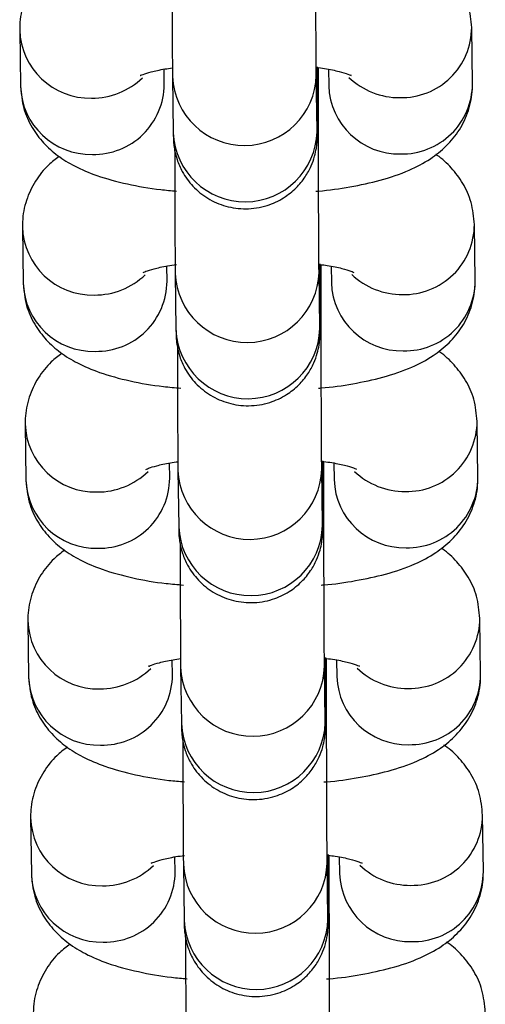
# Model space of a CAD drawing. Units: millimetres. Extents: x 0.3 to 11.5, y 0.3 to 7.7.
# Drawn here: x 5.6 to 5.6, y 4.2 to 4.2 of the extents above; entities that cross this region are included whole.
import ezdxf

# ---------------------------------------------------------------- set-up
doc = ezdxf.new("R2010")
doc.units = ezdxf.units.MM

msp = doc.modelspace()

# ---------------------------------------------------------------- linework, layer by layer
at = {"color": 7, "linetype": 'Continuous', "lineweight": 25}
for p, q in [((5.585195255072422, 4.221017524315039), (5.585233062931348, 4.218276418137643)), ((5.607231714539271, 4.218397236333411), (5.607193906680346, 4.221138342510821)), ((5.592232214968423, 4.218372956883565), (5.592222006644779, 4.21911307017738)), ((5.599734792753889, 4.217240305589138), (5.59973358189654, 4.219163645067619)), ((5.60022144963931, 4.21910639084741), (5.600232562502196, 4.218300697587489)), ((5.592631491426898, 4.218751132114926), (5.592669299285818, 4.216010025937516)), ((5.599668451322891, 4.216106564683423), (5.599630643463975, 4.218847670860834)), ((5.585327582578648, 4.211423652694132), (5.585365390437572, 4.208682546516721)), ((5.607364042045495, 4.208803364712503), (5.607326234186571, 4.211544470889899)), ((5.592364542474646, 4.208779085262643), (5.592354334151002, 4.209519198556473)), ((5.599867120260114, 4.207646433968231), (5.599865909402762, 4.209569773446697)), ((5.600353777145534, 4.209512519226502), (5.60036489000842, 4.208706825966567)), ((5.592763818933124, 4.209157260494004), (5.592801626792042, 4.206416154316608)), ((5.599800778829117, 4.206512693062516), (5.599762970970197, 4.209253799239912)), ((5.58545991008487, 4.201829781073224), (5.585497717943795, 4.199088674895814)), ((5.607496369551718, 4.199209493091582), (5.607458561692793, 4.201950599268992)), ((5.59249686998087, 4.199185213641735), (5.592486661657226, 4.199925326935551)), ((5.599999447766336, 4.198052562347323), (5.599998236908986, 4.199975901825775)), ((5.600486104651758, 4.19991864760558), (5.600497217514643, 4.19911295434566)), ((5.592896146439346, 4.199563388873097), (5.592933954298266, 4.196822282695686)), ((5.599933106335339, 4.196918821441608), (5.599895298476422, 4.199659927619004)), ((5.585592237591094, 4.192235909452302), (5.585630045450019, 4.189494803274892)), ((5.607628697057942, 4.18961562147066), (5.607590889199017, 4.19235672764807)), ((5.592629197487092, 4.189591342020814), (5.59261898916345, 4.190331455314629)), ((5.60013177527256, 4.188458690726401), (5.60013056441521, 4.190382030204853)), ((5.600618432157979, 4.190324775984658), (5.600629545020867, 4.189519082724738)), ((5.593028473945569, 4.189969517252175), (5.593066281804489, 4.187228411074779)), ((5.600065433841564, 4.187324949820686), (5.600027625982642, 4.190066055998097)), ((5.585724565097317, 4.18264203783138), (5.585762372956243, 4.17990093165397)), ((5.607761024564166, 4.180021749849752), (5.607723216705239, 4.182762856027148)), ((5.592761524993316, 4.179997470399906), (5.592751316669673, 4.180737583693722)), ((5.600264102778782, 4.178864819105479), (5.600262891921433, 4.180788158583946)), ((5.600750759664205, 4.180730904363751), (5.600761872527091, 4.17992521110383)), ((5.593160801451793, 4.180375645631267), (5.593198609310711, 4.177634539453857)), ((5.600197761347786, 4.177731078199765), (5.600159953488868, 4.180472184377175))]:
    msp.add_line(p, q, dxfattribs=at)
at = {"color": 8, "linetype": 'Continuous', "lineweight": 25}
for p, q in [((5.599734767790164, 4.21724376739237), (5.599649920158733, 4.217450091928763)), ((5.599867095296387, 4.207649895771448), (5.599782247664956, 4.207856220307841)), ((5.599999422802609, 4.19805602415054), (5.59991457517118, 4.198262348686933)), ((5.600131750308833, 4.188462152529619), (5.600046902677404, 4.188668477066011)), ((5.600264077815057, 4.178868280908711), (5.600179230183628, 4.17907460544509))]:
    msp.add_line(p, q, dxfattribs=at)
for centre, radius, start, end in [((5.588617043968164, 4.221122263215216), 0.003423246334221712, 181.6093056521754, 271.3375314015107), ((5.603765446465585, 4.221151920519583), 0.003428385825172995, 268.8468355829385, 359.8681549561426), ((5.588705939244035, 4.221264507513306), 0.003564569247094853, 269.8555109961461, 313.85070893967), ((5.59613034303122, 4.218895184412185), 0.003501767425766372, 182.3287309833418, 358.5253346499651), ((5.603675012381506, 4.221281648167002), 0.003557483707287541, 226.4010632900546, 270.3452645861123), ((5.588654969768589, 4.218381431335994), 0.003423517806963588, 181.7577700284741, 271.3354509226477), ((5.588793391468204, 4.218397252862298), 0.003438909327132169, 269.0230577237126, 359.5952005449909), ((5.603664573446627, 4.218416375655517), 0.003433959891748798, 181.9304591368833, 271.162761815079), ((5.603803174512368, 4.218410997804108), 0.003428567644683304, 268.8482307779014, 359.770027489708), ((5.596168126414385, 4.216154116477535), 0.003501792877843538, 182.3582523464309, 358.524719441974), ((5.588749371474385, 4.211528391594294), 0.003423246334222802, 181.6093056521749, 271.3375314015101), ((5.603897773971809, 4.211558048898661), 0.003428385825174423, 268.8468355829091, 359.8681549563802), ((5.588838266750253, 4.211670635892398), 0.003564569247104939, 269.8555109962035, 313.8507089395319), ((5.596262670537445, 4.209301312791263), 0.003501767425766709, 182.3287309833412, 358.5253346501979), ((5.603807339887716, 4.211687776546038), 0.003557483707244995, 226.401063289515, 270.3452645863167), ((5.588787297274809, 4.208787559715072), 0.003423517806958249, 181.7577700284768, 271.3354509226795), ((5.588925718974432, 4.20880338124139), 0.003438909327127947, 269.0230577236226, 359.5952005447536), ((5.603796900952846, 4.208822504034609), 0.003433959891741145, 181.9304591371248, 271.1627618151706), ((5.603935502018599, 4.208817126183186), 0.003428567644672538, 268.8482307777788, 359.7700274899448), ((5.596300453920605, 4.206560244856627), 0.003501792877842154, 182.3582523464315, 358.5247194417408), ((5.588881698980613, 4.201934519973387), 0.003423246334224473, 181.6093056521741, 271.3375314014796), ((5.604030101478033, 4.201964177277739), 0.003428385825172995, 268.8468355829385, 359.8681549563801), ((5.588970594256475, 4.202076764271476), 0.003564569247107973, 269.8555109962608, 313.8507089395731), ((5.596394998043669, 4.199707441170355), 0.003501767425766709, 182.3287309833412, 358.5253346499651), ((5.603939667393956, 4.202093904925158), 0.003557483707282181, 226.4010632896117, 270.3452645860842), ((5.58891962478104, 4.199193688094164), 0.003423517806965439, 181.7577700284732, 271.3354509225872), ((5.589058046480657, 4.199209509620468), 0.003438909327127436, 269.0230577236223, 359.5952005449904), ((5.603929228459069, 4.199228632413687), 0.003433959891740388, 181.9304591368878, 271.1627618151706), ((5.604067829524819, 4.199223254562265), 0.003428567644680548, 268.8482307778409, 359.7700274899453), ((5.596432781426831, 4.196966373235705), 0.003501792877843772, 182.3582523464303, 358.524719441974), ((5.589014026486838, 4.192340648352465), 0.003423246334227394, 181.6093056521728, 271.3375314014195), ((5.60416242898426, 4.192370305656818), 0.003428385825170154, 268.8468355828485, 359.8681549566175), ((5.589102921762681, 4.192482892650611), 0.003564569247149746, 269.8555109965195, 313.8507089393038), ((5.596527325549895, 4.190113569549434), 0.003501767425768244, 182.3287309831077, 358.5253346501983), ((5.604071994900169, 4.192500033304222), 0.003557483707262014, 226.4010632895994, 270.3452645862292), ((5.58905195228726, 4.189599816473242), 0.00342351780696109, 181.7577700284755, 271.3354509226186), ((5.589190373986877, 4.189615637999561), 0.003438909327130228, 269.023057723653, 359.5952005447539), ((5.604061555965298, 4.18963476079278), 0.003433959891746826, 181.9304591371213, 271.1627618150796), ((5.604200157031036, 4.189629382941357), 0.003428567644683246, 268.8482307779607, 359.770027489708), ((5.596565108933053, 4.187372501614783), 0.003501792877842008, 182.3582523461992, 358.5247194419733), ((5.589146353993058, 4.182746776731557), 0.00342324633422561, 181.6093056521737, 271.3375314014796), ((5.604294756490482, 4.18277643403591), 0.003428385825169544, 268.8468355828779, 359.86815495638), ((5.589235249268922, 4.182889021029647), 0.003564569247107157, 269.8555109962322, 313.8507089395829), ((5.596659653056115, 4.180519697928526), 0.003501767425765288, 182.3287309833424, 358.5253346499647), ((5.604204322406382, 4.182906161683272), 0.003557483707231414, 226.4010632894292, 270.3452645864039), ((5.589184279793482, 4.180005944852335), 0.003423517806963621, 181.7577700287123, 271.3354509226775), ((5.589322701493103, 4.180021766378639), 0.003438909327127947, 269.0230577236521, 359.5952005449904), ((5.604193883471515, 4.180040889171858), 0.003433959891738112, 181.9304591368893, 271.1627618152011), ((5.604332484537267, 4.180035511320435), 0.003428567644677706, 268.8482307778399, 359.7700274899451), ((5.596697436439277, 4.177778629993876), 0.003501792877842117, 182.3582523464315, 358.5247194417408)]:
    msp.add_arc(centre, radius, start, end, dxfattribs=at)
at = {"color": 7, "linetype": 'Continuous', "lineweight": 25}
for points, knots in [([(5.599630643463909, 4.218847670860919), (5.599629753150833, 4.21891961164429), (5.599627250743572, 4.219121815951661), (5.599622769951772, 4.219686730126975), (5.599617630735608, 4.220593698867583), (5.599612809911546, 4.221737483446242), (5.599608639885558, 4.223048726634056), (5.599605368653672, 4.224458885920081), (5.599603327417103, 4.225746267358256), (5.599602712307117, 4.226522430536599), (5.59960246524761, 4.22683417721016)], [0, 0, 0, 0, 0.07323240464192843, 0.2058346734969438, 0.3438761988056923, 0.4838105398652668, 0.6242542720091965, 0.7648755859684961, 0.9055620570637098, 0.9999999999999999, 0.9999999999999999, 0.9999999999999999, 0.9999999999999999]), ([(5.592605206519726, 4.224747572098261), (5.592605245043581, 4.224720422072062), (5.592605961680153, 4.224215366133459), (5.592608374096113, 4.223235719547413), (5.592612352926441, 4.22189680784984), (5.592617184255177, 4.220707749594135), (5.592622501980463, 4.21973028145832), (5.592627300993849, 4.219094397023008), (5.592630359764152, 4.218843833773201), (5.592631491426834, 4.218751132114997)], [0, 0, 0, 0, 0.01004730153702741, 0.1869040298212839, 0.3637888591673444, 0.5407606752606542, 0.717938998795712, 0.8956450215735299, 1, 1, 1, 1]), ([(5.586986568330508, 4.224455431054219), (5.586810038386849, 4.224322986581123), (5.586380725760929, 4.224000887772513), (5.585806842330239, 4.223279382759324), (5.585350349390156, 4.222332697976976), (5.585198574664272, 4.221542448686174), (5.585195794287852, 4.221102790004318), (5.585195255072499, 4.221017524315124)], [0, 0, 0, 0, 0.1786870505188279, 0.4345586096419207, 0.6869048425765762, 0.9392795468735899, 1, 1, 1, 1]), ([(5.607193906680441, 4.221138342510921), (5.607159468027447, 4.22150314301471), (5.607092646778, 4.222210964701782), (5.606662655534663, 4.223156315541042), (5.606078589142726, 4.223917132003274), (5.605609033555277, 4.224369068479556), (5.605333851515599, 4.224537429919033), (5.605308073775145, 4.224553201215352)], [0, 0, 0, 0, 0.2577422649188501, 0.5000968005688543, 0.7342522540305032, 0.9751060191656555, 1, 1, 1, 1]), ([(5.59107537035189, 4.218808059479906), (5.59107072203836, 4.218805237258133), (5.591037823965895, 4.21878526320611), (5.5911976252, 4.218865132121545), (5.591590214631676, 4.218980276337556), (5.592099023827013, 4.219103395360884), (5.592505821908036, 4.219157536202781), (5.592631625562955, 4.21917427943759)], [0, 0, 0, 0, 0.03878602462668689, 0.2745050308299344, 0.5480427031485018, 0.8602307079041048, 1, 1, 1, 1]), ([(5.592669299285731, 4.216010025937601), (5.592670290443007, 4.215942007441109), (5.59267184991328, 4.215834988276947), (5.592675132715742, 4.215726617957751), (5.592678659008808, 4.215622096058192), (5.592695574427417, 4.215413536081238), (5.592739365774044, 4.21510442644057), (5.592857199451212, 4.214652182797971), (5.593122467479049, 4.214041275700277), (5.593608026388111, 4.213372177220231), (5.594334013923991, 4.212782773489829), (5.595223932600499, 4.212394083155667), (5.596223208743796, 4.212259573146293), (5.59720075566112, 4.212415830348414), (5.598028758119597, 4.212801034570754), (5.59864765922973, 4.213295391444897), (5.599087955592678, 4.213832661724661), (5.599377821255024, 4.214360751021198), (5.5995477438729, 4.214836366842372), (5.599629257908544, 4.215211201623285), (5.599660051812522, 4.215465016571509), (5.599669583696924, 4.215593143026931), (5.599673784974195, 4.215672434515136), (5.599676950917646, 4.215760290007006), (5.599680023377079, 4.215910291662988), (5.599683307223559, 4.216240772004037), (5.599686609934519, 4.216938332657458), (5.599688725069845, 4.217898651543729), (5.599689716041352, 4.218697189558378), (5.599689649539117, 4.219182225805264), (5.599689643642311, 4.219225234369668)], [0, 0, 0, 0, 0.04006728642083433, 0.06304119798131072, 0.08099598857448727, 0.08936820665662557, 0.1058893059857739, 0.1306950961477371, 0.1640791546454467, 0.2110946059997848, 0.2607411541471876, 0.3109551340938294, 0.3635976458047793, 0.4188938090526578, 0.4659337702328431, 0.5072432040950955, 0.5437796345893707, 0.575655919490328, 0.6025757881172097, 0.6238396277310292, 0.6369125180463575, 0.6445336290140935, 0.6516729179680963, 0.662943452708543, 0.6901476070241866, 0.7663380193876355, 0.8392944843573167, 0.9162366796690521, 0.9925726372408279, 0.9999999999999999, 0.9999999999999999, 0.9999999999999999, 0.9999999999999999]), ([(5.599627009594951, 4.21919811802004), (5.599762941993705, 4.219181865079841), (5.600199416425651, 4.219129677426958), (5.600752112172421, 4.219000912001471), (5.601184673373353, 4.218879151370468), (5.60136132558365, 4.218789043684646), (5.601322890501399, 4.218812867676286), (5.601318885652118, 4.21881535008273)], [0, 0, 0, 0, 0.1402027495678325, 0.4501863870250377, 0.7272809131684173, 0.9715832834285998, 0.9999999999999999, 0.9999999999999999, 0.9999999999999999, 0.9999999999999999]), ([(5.585233062931422, 4.218276418137743), (5.585267419002044, 4.217911390237839), (5.585334080017077, 4.217203127334523), (5.585765205421099, 4.216260899482984), (5.586345118724751, 4.215488647212846), (5.587058336592547, 4.214863204542434), (5.587918884002631, 4.214339833089776), (5.589018199373401, 4.213877803929075), (5.590398873311468, 4.213505429659373), (5.591721287044695, 4.213265346848482), (5.592564307939897, 4.213196680497854), (5.592820433876348, 4.213175818341933)], [0, 0, 0, 0, 0.1016312512650825, 0.1971949133429085, 0.2895255667316553, 0.3844974547543603, 0.4897098638828655, 0.6173428866819043, 0.777320077231039, 0.9323455633511258, 1, 1, 1, 1]), ([(5.599600266962213, 4.213167184697975), (5.599642724033036, 4.213169834061), (5.60022987119407, 4.213206472621943), (5.601306280734761, 4.213372924390194), (5.602801948551079, 4.213687178867042), (5.604079665368436, 4.214124510296111), (5.605134260251324, 4.214678614148022), (5.605965688518911, 4.215336163296834), (5.606621805547645, 4.216131369306135), (5.607076156347093, 4.217083170648516), (5.607228417157273, 4.217872258914023), (5.607231178931617, 4.218311962027437), (5.607231714539354, 4.21839723633351)], [0, 0, 0, 0, 0.01091400271948589, 0.1509318845628408, 0.2963477839919744, 0.4544364992816211, 0.5802032030217043, 0.6833011466097801, 0.7819654005225406, 0.8792702861672056, 0.9765861503893023, 1, 1, 1, 1]), ([(5.599762970970131, 4.209253799239997), (5.599762080657058, 4.209325740023383), (5.599759578249795, 4.209527944330739), (5.599755097457997, 4.210092858506053), (5.599749958241832, 4.210999827246676), (5.599745137417772, 4.21214361182532), (5.599740967391783, 4.213454855013135), (5.599737696159897, 4.214865014299159), (5.599735654923329, 4.216152395737348), (5.599735039813339, 4.216928558915692), (5.599734792753832, 4.217240305589238)], [0, 0, 0, 0, 0.07323240464192843, 0.2058346734969438, 0.3438761988056923, 0.4838105398652668, 0.6242542720091965, 0.7648755859684961, 0.9055620570637098, 0.9999999999999999, 0.9999999999999999, 0.9999999999999999, 0.9999999999999999]), ([(5.599670852791229, 4.215965996981533), (5.599670891941308, 4.215964900247622), (5.599671316326681, 4.215953011693268), (5.599669767044297, 4.216011815706702), (5.599668785797805, 4.216082478154357), (5.599668451322806, 4.216106564683509)], [0, 0, 0, 0, 0.06277993942550177, 0.680532177204474, 1, 1, 1, 1]), ([(5.592737534025948, 4.215153700477353), (5.592737572549803, 4.21512655045114), (5.592738289186375, 4.214621494512537), (5.592740701602336, 4.213641847926505), (5.592744680432666, 4.212302936228932), (5.592749511761401, 4.211113877973228), (5.592754829486687, 4.210136409837412), (5.592759628500072, 4.209500525402087), (5.592762687270376, 4.209249962152294), (5.592763818933058, 4.20915726049409)], [0, 0, 0, 0, 0.01004730153680361, 0.1869040298211, 0.3637888591672005, 0.5407606752605504, 0.7179389987956482, 0.8956450215735062, 1, 1, 1, 1]), ([(5.587118895836731, 4.214861559433297), (5.586942365893073, 4.214729114960202), (5.586513053267153, 4.214407016151592), (5.585939169836463, 4.213685511138403), (5.585482676896381, 4.212738826356068), (5.585330902170496, 4.211948577065266), (5.585328121794076, 4.21150891838341), (5.585327582578723, 4.211423652694203)], [0, 0, 0, 0, 0.178687050518753, 0.4345586096418691, 0.6869048425765477, 0.9392795468735844, 1, 1, 1, 1]), ([(5.607326234186665, 4.211544470890013), (5.607291795533675, 4.211909271393788), (5.607224974284225, 4.21261709308086), (5.606794983040889, 4.21356244392012), (5.606210916648948, 4.214323260382367), (5.605741361061501, 4.214775196858634), (5.605466179021825, 4.214943558298112), (5.605440401281371, 4.214959329594445)], [0, 0, 0, 0, 0.2577422649188374, 0.5000968005688299, 0.7342522540304673, 0.9751060191656078, 1, 1, 1, 1]), ([(5.591207697858112, 4.209214187858999), (5.591203049129875, 4.209211365741362), (5.591170148122359, 4.2091913924264), (5.591330067912722, 4.209271231569696), (5.591722029272457, 4.209386533508672), (5.592248532656138, 4.209512821346204), (5.592676096215556, 4.209569359732464), (5.592822037668387, 4.209588658136292)], [0, 0, 0, 0, 0.03795065709607059, 0.2685927830047635, 0.5362390423194298, 0.8417031890583677, 1, 1, 1, 1]), ([(5.592801626791953, 4.206416154316679), (5.59280261794923, 4.206348135820202), (5.592804177419502, 4.206241116656026), (5.592807460221966, 4.206132746336843), (5.592810986515032, 4.206028224437285), (5.59282790193364, 4.20581966446033), (5.592871693280266, 4.205510554819663), (5.592989526957435, 4.20505831117705), (5.593254794985274, 4.204447404079355), (5.593740353894335, 4.203778305599309), (5.594466341430216, 4.203188901868907), (5.595356260106723, 4.202800211534759), (5.596355536250021, 4.202665701525371), (5.597333083167344, 4.202821958727492), (5.59816108562582, 4.203207162949832), (5.598779986735954, 4.203701519823989), (5.599220283098903, 4.204238790103739), (5.599510148761247, 4.204766879400291), (5.599680071379124, 4.20524249522145), (5.599761585414768, 4.205617330002378), (5.599792379318746, 4.205871144950587), (5.599801911203148, 4.205999271406023), (5.599806112480417, 4.206078562894215), (5.599809278423869, 4.206166418386099), (5.599812350883303, 4.206316420042066), (5.599815634729785, 4.206646900383129), (5.599818937440743, 4.20734446103655), (5.599821052576068, 4.208304779922821), (5.599822043547576, 4.209103317937457), (5.599821977045339, 4.209588354184357), (5.599821971148533, 4.209631362748761)], [0, 0, 0, 0, 0.04006728642083618, 0.06304119798131363, 0.08099598857449102, 0.0893682066566297, 0.1058893059857788, 0.1306950961477431, 0.1640791546454543, 0.2110946059997945, 0.2607411541471996, 0.3109551340938437, 0.3635976458047961, 0.4188938090526772, 0.4659337702328647, 0.507243204095119, 0.5437796345893959, 0.5756559194903547, 0.6025757881172376, 0.623839627731058, 0.636912518046387, 0.6445336290141234, 0.6516729179681264, 0.6629434527085737, 0.6901476070242186, 0.7663380193876709, 0.8392944843573555, 0.9162366796690945, 0.9925726372408739, 1, 1, 1, 1]), ([(5.5998219747389, 4.209596165746712), (5.59993626887824, 4.20958238498863), (5.600350371291627, 4.209532455524121), (5.60088382785187, 4.209406861947196), (5.601317143878287, 4.209285321453743), (5.601493650215039, 4.209195171225312), (5.601455217736337, 4.209218995976238), (5.601451213158343, 4.209221478461808)], [0, 0, 0, 0, 0.1208351735391808, 0.4378014242381389, 0.7211377117962099, 0.9709431756376008, 1, 1, 1, 1]), ([(5.585365390437648, 4.208682546516821), (5.58539974648936, 4.208317518598642), (5.585466407467708, 4.207609255659856), (5.585897533131394, 4.206667028059423), (5.586477445484203, 4.205894774869785), (5.587190667111066, 4.205269335834481), (5.588051197774947, 4.204745948187815), (5.589150597096387, 4.204284000209592), (5.590530870911453, 4.203911239010575), (5.591878462039196, 4.203668022395471), (5.592748198181679, 4.203597709384036), (5.593030698467826, 4.203574870910538)], [0, 0, 0, 0, 0.1009324615758571, 0.1958390531080254, 0.2875348652664974, 0.38185375162593, 0.4863427479678918, 0.6130981997518496, 0.7719754293158007, 0.9259350010648706, 1, 1, 1, 1]), ([(5.599732594468437, 4.203573313077067), (5.599775051539257, 4.203575962440079), (5.600362198700296, 4.203612601001021), (5.601438608240985, 4.203779052769287), (5.602934276057301, 4.204093307246135), (5.60421199287466, 4.204530638675203), (5.605266587757548, 4.205084742527101), (5.606098016025136, 4.205742291675913), (5.606754133053871, 4.206537497685213), (5.607208483853316, 4.207489299027594), (5.607360744663497, 4.208278387293101), (5.60736350643784, 4.208718090406515), (5.607364042045582, 4.208803364712603)], [0, 0, 0, 0, 0.01091400271955128, 0.150931884562897, 0.296347783992021, 0.4544364992816572, 0.580203203021732, 0.683301146609801, 0.781965400522555, 0.8792702861672136, 0.9765861503893039, 1, 1, 1, 1]), ([(5.599895298476357, 4.199659927619075), (5.59989440816328, 4.199731868402461), (5.599891905756019, 4.199934072709832), (5.599887424964219, 4.200498986885146), (5.599882285748054, 4.201405955625754), (5.599877464923994, 4.202549740204413), (5.599873294898007, 4.203860983392227), (5.599870023666119, 4.205271142678237), (5.599867982429551, 4.206558524116426), (5.599867367319565, 4.20733468729477), (5.599867120260058, 4.20764643396833)], [0, 0, 0, 0, 0.07323240464192843, 0.2058346734969438, 0.3438761988056923, 0.4838105398652668, 0.6242542720091965, 0.7648755859684961, 0.9055620570637098, 0.9999999999999999, 0.9999999999999999, 0.9999999999999999, 0.9999999999999999]), ([(5.599803180297453, 4.206372125360625), (5.599803219447532, 4.2063710286267), (5.599803643832905, 4.206359140072346), (5.599802094550521, 4.20641794408578), (5.59980111330403, 4.206488606533449), (5.599800778829028, 4.206512693062601)], [0, 0, 0, 0, 0.06277993942550177, 0.680532177204474, 1, 1, 1, 1]), ([(5.592869861532174, 4.205559828856446), (5.592869900056026, 4.205532678830233), (5.592870616692601, 4.205027622891629), (5.59287302910856, 4.204047976305583), (5.592877007938888, 4.20270906460801), (5.592881839267624, 4.201520006352306), (5.59288715699291, 4.20054253821649), (5.592891956006296, 4.199906653781165), (5.5928950147766, 4.199656090531372), (5.592896146439282, 4.199563388873168)], [0, 0, 0, 0, 0.01004730153704094, 0.186904029821295, 0.3637888591673531, 0.5407606752606605, 0.7179389987957159, 0.8956450215735313, 1, 1, 1, 1]), ([(5.587251223342955, 4.205267687812389), (5.587074693399297, 4.205135243339294), (5.586645380773374, 4.20481314453067), (5.586071497342687, 4.204091639517495), (5.585615004402603, 4.203144954735146), (5.585463229676719, 4.202354705444344), (5.5854604493003, 4.201915046762489), (5.585459910084946, 4.201829781073281)], [0, 0, 0, 0, 0.1786870505188534, 0.4345586096419382, 0.686904842576586, 0.9392795468735918, 1, 1, 1, 1]), ([(5.607458561692889, 4.201950599269091), (5.607424123039895, 4.20231539977288), (5.607357301790447, 4.203023221459953), (5.60692731054711, 4.203968572299212), (5.606343244155173, 4.204729388761445), (5.605873688567724, 4.205181325237726), (5.605598506528047, 4.205349686677204), (5.605572728787592, 4.205365457973523)], [0, 0, 0, 0, 0.2577422649188453, 0.5000968005688451, 0.7342522540304897, 0.9751060191656375, 1, 1, 1, 1]), ([(5.591340025364337, 4.199620316238077), (5.591335377050807, 4.199617494016303), (5.591302478978344, 4.19959751996428), (5.591462280212447, 4.199677388879715), (5.591854869644123, 4.19979253309574), (5.59236367883946, 4.19991565211904), (5.592770476920483, 4.199969792960951), (5.592896280575401, 4.199986536195761)], [0, 0, 0, 0, 0.03878602462669376, 0.2745050308299831, 0.5480427031485989, 0.8602307079042573, 1, 1, 1, 1]), ([(5.592933954298179, 4.196822282695758), (5.592934945455456, 4.19675426419928), (5.592936504925728, 4.196647245035104), (5.59293978772819, 4.196538874715921), (5.592943314021255, 4.196434352816363), (5.592960229439864, 4.196225792839408), (5.59300402078649, 4.195916683198741), (5.593121854463659, 4.195464439556128), (5.593387122491496, 4.194853532458433), (5.593872681400558, 4.194184433978387), (5.594598668936438, 4.193595030247986), (5.595488587612946, 4.193206339913838), (5.596487863756243, 4.193071829904463), (5.597465410673568, 4.193228087106585), (5.598293413132044, 4.19361329132891), (5.598912314242176, 4.194107648203067), (5.599352610605125, 4.194644918482831), (5.599642476267471, 4.195173007779369), (5.599812398885348, 4.195648623600528), (5.599893912920992, 4.196023458381456), (5.59992470682497, 4.196277273329679), (5.599934238709372, 4.196405399785101), (5.599938439986643, 4.196484691273307), (5.599941605930093, 4.196572546765177), (5.599944678389527, 4.196722548421144), (5.599947962236007, 4.197053028762207), (5.599951264946966, 4.197750589415643), (5.599953380082292, 4.1987109083019), (5.5999543710538, 4.199509446316549), (5.599954304551565, 4.199994482563435), (5.599954298654756, 4.200037491127839)], [0, 0, 0, 0, 0.04006728642083587, 0.06304119798131314, 0.08099598857449039, 0.089368206656629, 0.1058893059857779, 0.1306950961477421, 0.164079154645453, 0.2110946059997929, 0.2607411541471976, 0.3109551340938413, 0.3635976458047933, 0.418893809052674, 0.465933770232861, 0.507243204095115, 0.5437796345893917, 0.5756559194903502, 0.6025757881172329, 0.6238396277310532, 0.636912518046382, 0.6445336290141184, 0.6516729179681213, 0.6629434527085686, 0.6901476070242132, 0.766338019387665, 0.839294484357349, 0.9162366796690873, 0.9925726372408661, 1, 1, 1, 1]), ([(5.599891664607398, 4.200010374778211), (5.600027597006152, 4.199994121838012), (5.600464071438097, 4.199941934185128), (5.601016767184868, 4.199813168759642), (5.601449328385801, 4.199691408128638), (5.601625980596097, 4.199601300442817), (5.601587545513846, 4.199625124434442), (5.601583540664565, 4.199627606840886)], [0, 0, 0, 0, 0.1402027495678325, 0.4501863870250377, 0.7272809131684173, 0.9715832834285998, 0.9999999999999999, 0.9999999999999999, 0.9999999999999999, 0.9999999999999999]), ([(5.58549771794387, 4.199088674895899), (5.585532073995584, 4.19872364697772), (5.585598734973933, 4.198015384038934), (5.586029860637618, 4.197073156438501), (5.586609772990426, 4.196300903248877), (5.58732299461729, 4.195675464213574), (5.588183525281172, 4.195152076566893), (5.589282924602612, 4.19469012858867), (5.590663198417676, 4.194317367389667), (5.592010789545419, 4.194074150774549), (5.592880525687903, 4.194003837763129), (5.59316302597405, 4.193980999289616)], [0, 0, 0, 0, 0.1009324615758571, 0.1958390531080254, 0.2875348652664974, 0.38185375162593, 0.4863427479678918, 0.6130981997518496, 0.7719754293158007, 0.9259350010648706, 1, 1, 1, 1]), ([(5.599864921974659, 4.193979441456145), (5.599907379045483, 4.193982090819157), (5.60049452620652, 4.194018729380099), (5.601570935747207, 4.194185181148365), (5.603066603563526, 4.194499435625213), (5.604344320380884, 4.194936767054282), (5.60539891526377, 4.195490870906193), (5.606230343531358, 4.196148420055005), (5.606886460560093, 4.196943626064305), (5.607340811359542, 4.197895427406687), (5.607493072169721, 4.198684515672193), (5.607495833944064, 4.199124218785608), (5.607496369551802, 4.199209493091681)], [0, 0, 0, 0, 0.01091400271953303, 0.1509318845628813, 0.296347783992008, 0.454436499281647, 0.5802032030217242, 0.6833011466097951, 0.7819654005225509, 0.8792702861672113, 0.9765861503893033, 0.9999999999999999, 0.9999999999999999, 0.9999999999999999, 0.9999999999999999]), ([(5.600027625982579, 4.190066055998168), (5.600026735669504, 4.190137996781539), (5.600024233262243, 4.19034020108891), (5.600019752470445, 4.190905115264224), (5.600014613254279, 4.191812084004846), (5.600009792430219, 4.192955868583491), (5.600005622404229, 4.194267111771305), (5.600002351172344, 4.195677271057329), (5.600000309935776, 4.196964652495518), (5.599999694825787, 4.197740815673848), (5.59999944776628, 4.198052562347408)], [0, 0, 0, 0, 0.07323240464192843, 0.2058346734969438, 0.3438761988056923, 0.4838105398652668, 0.6242542720091965, 0.7648755859684961, 0.9055620570637098, 0.9999999999999999, 0.9999999999999999, 0.9999999999999999, 0.9999999999999999]), ([(5.599935507803677, 4.196778253739717), (5.599935546953756, 4.196777157005792), (5.599935971339129, 4.196765268451438), (5.599934422056744, 4.196824072464858), (5.599933440810252, 4.196894734912528), (5.599933106335254, 4.196918821441679)], [0, 0, 0, 0, 0.06277993942550177, 0.680532177204474, 1, 1, 1, 1]), ([(5.593002189038396, 4.195965957235524), (5.59300222756225, 4.195938807209311), (5.593002944198822, 4.195433751270707), (5.593005356614784, 4.194454104684661), (5.593009335445114, 4.193115192987102), (5.593014166773848, 4.191926134731398), (5.593019484499134, 4.190948666595569), (5.59302428351252, 4.190312782160257), (5.593027342282822, 4.190062218910464), (5.593028473945505, 4.189969517252246)], [0, 0, 0, 0, 0.01004730153702741, 0.1869040298212839, 0.3637888591673444, 0.5407606752606542, 0.717938998795712, 0.8956450215735299, 1, 1, 1, 1]), ([(5.587383550849179, 4.195673816191482), (5.58720702090552, 4.195541371718372), (5.5867777082796, 4.195219272909762), (5.58620382484891, 4.194497767896573), (5.585747331908827, 4.193551083114238), (5.585595557182943, 4.192760833823423), (5.585592776806523, 4.192321175141581), (5.58559223759117, 4.192235909452373)], [0, 0, 0, 0, 0.1786870505188279, 0.4345586096419207, 0.6869048425765762, 0.9392795468735899, 1, 1, 1, 1]), ([(5.607590889199111, 4.192356727648184), (5.60755645054612, 4.192721528151958), (5.607489629296673, 4.193429349839045), (5.607059638053334, 4.194374700678305), (5.606475571661395, 4.195135517140523), (5.606006016073948, 4.195587453616804), (5.60573083403427, 4.195755815056282), (5.605705056293818, 4.195771586352601)], [0, 0, 0, 0, 0.2577422649188501, 0.5000968005688543, 0.7342522540305032, 0.9751060191656555, 1, 1, 1, 1]), ([(5.591472352870559, 4.190026444617155), (5.591467704557029, 4.190023622395382), (5.591434806484568, 4.190003648343358), (5.591594607718669, 4.190083517258794), (5.591987197150345, 4.190198661474819), (5.592496006345682, 4.190321780498133), (5.592902804426707, 4.19037592134003), (5.593028608081626, 4.190392664574853)], [0, 0, 0, 0, 0.03878602462669246, 0.2745050308299739, 0.5480427031485805, 0.8602307079042285, 1, 1, 1, 1]), ([(5.593066281804401, 4.18722841107485), (5.593067272961676, 4.187160392578358), (5.59306883243195, 4.187053373414196), (5.593072115234412, 4.186945003095014), (5.593075641527479, 4.186840481195441), (5.593092556946088, 4.186631921218487), (5.593136348292713, 4.186322811577833), (5.593254181969883, 4.18587056793522), (5.59351944999772, 4.185259660837525), (5.594005008906782, 4.184590562357466), (5.594730996442664, 4.184001158627078), (5.59562091511917, 4.183612468292916), (5.596620191262467, 4.183477958283541), (5.597597738179791, 4.183634215485663), (5.598425740638268, 4.184019419708003), (5.599044641748401, 4.184513776582145), (5.599484938111349, 4.185051046861924), (5.599774803773695, 4.185579136158447), (5.59994472639157, 4.18605475197962), (5.600026240427214, 4.186429586760534), (5.600057034331194, 4.186683401708757), (5.600066566215595, 4.18681152816418), (5.600070767492864, 4.186890819652385), (5.600073933436317, 4.186978675144269), (5.600077005895749, 4.187128676800237), (5.600080289742232, 4.187459157141285), (5.600083592453188, 4.188156717794721), (5.600085707588516, 4.189117036680992), (5.600086698560022, 4.189915574695627), (5.600086632057787, 4.190400610942527), (5.60008662616098, 4.190443619506931)], [0, 0, 0, 0, 0.04006728642083565, 0.06304119798131279, 0.08099598857448995, 0.08936820665662851, 0.1058893059857774, 0.1306950961477414, 0.1640791546454521, 0.2110946059997917, 0.2607411541471962, 0.3109551340938396, 0.3635976458047913, 0.4188938090526717, 0.4659337702328585, 0.5072432040951123, 0.5437796345893887, 0.575655919490347, 0.6025757881172296, 0.6238396277310497, 0.6369125180463786, 0.6445336290141148, 0.6516729179681178, 0.6629434527085649, 0.6901476070242094, 0.7663380193876608, 0.8392944843573444, 0.9162366796690823, 0.9925726372408606, 1, 1, 1, 1]), ([(5.600023992113622, 4.190416503157303), (5.600159924512374, 4.19040025021709), (5.600596398944322, 4.190348062564206), (5.60114909469109, 4.19021929713872), (5.601581655892025, 4.190097536507716), (5.601758308102321, 4.190007428821895), (5.60171987302007, 4.190031252813535), (5.601715868170789, 4.190033735219965)], [0, 0, 0, 0, 0.1402027495678325, 0.4501863870250377, 0.7272809131684173, 0.9715832834285998, 0.9999999999999999, 0.9999999999999999, 0.9999999999999999, 0.9999999999999999]), ([(5.585630045450094, 4.189494803274991), (5.585664401520713, 4.189129775375088), (5.585731062535748, 4.188421512471786), (5.586162187939768, 4.187479284620247), (5.586742101243422, 4.186707032350109), (5.587455319111216, 4.186081589679683), (5.588315866521302, 4.185558218227024), (5.58941518189207, 4.185096189066323), (5.590795855830139, 4.184723814796621), (5.592118269563365, 4.184483731985731), (5.592961290458568, 4.184415065635102), (5.593217416395019, 4.184394203479195)], [0, 0, 0, 0, 0.1016312512650865, 0.1971949133429163, 0.2895255667316667, 0.3844974547543755, 0.4897098638828848, 0.6173428866819287, 0.7773200772310697, 0.9323455633511627, 1, 1, 1, 1]), ([(5.599997249480884, 4.184385569835223), (5.600039706551705, 4.184388219198249), (5.600626853712743, 4.184424857759192), (5.601703263253432, 4.184591309527457), (5.603198931069748, 4.184905564004305), (5.604476647887108, 4.18534289543336), (5.605531242769995, 4.185896999285271), (5.606362671037582, 4.186554548434083), (5.607018788066318, 4.187349754443384), (5.607473138865762, 4.188301555785779), (5.607625399675944, 4.189090644051271), (5.607628161450288, 4.189530347164686), (5.607628697058027, 4.189615621470773)], [0, 0, 0, 0, 0.01091400271951946, 0.1509318845628697, 0.2963477839919983, 0.4544364992816396, 0.5802032030217185, 0.6833011466097909, 0.781965400522548, 0.8792702861672097, 0.9765861503893032, 1, 1, 1, 1]), ([(5.600159953488804, 4.180472184377246), (5.600159063175727, 4.180544125160617), (5.600156560768465, 4.180746329468002), (5.600152079976667, 4.181311243643302), (5.600146940760501, 4.182218212383924), (5.600142119936441, 4.183361996962583), (5.600137949910453, 4.184673240150397), (5.600134678678565, 4.186083399436422), (5.600132637441998, 4.187370780874597), (5.600132022332012, 4.18814694405294), (5.600131775272505, 4.188458690726486)], [0, 0, 0, 0, 0.07323240464192843, 0.2058346734969438, 0.3438761988056923, 0.4838105398652668, 0.6242542720091965, 0.7648755859684961, 0.9055620570637098, 0.9999999999999999, 0.9999999999999999, 0.9999999999999999, 0.9999999999999999]), ([(5.6000678353099, 4.187184382118796), (5.600067874459979, 4.187183285384871), (5.600068298845352, 4.187171396830516), (5.600066749562966, 4.187230200843951), (5.600065768316476, 4.18730086329162), (5.600065433841475, 4.187324949820757)], [0, 0, 0, 0, 0.06277993942550177, 0.680532177204474, 1, 1, 1, 1]), ([(5.59313451654462, 4.186372085614602), (5.593134555068474, 4.186344935588403), (5.593135271705046, 4.185839879649786), (5.593137684121006, 4.184860233063739), (5.593141662951336, 4.183521321366181), (5.593146494280072, 4.182332263110476), (5.593151812005358, 4.181354794974661), (5.593156611018744, 4.180718910539349), (5.593159669789047, 4.180468347289542), (5.593160801451727, 4.180375645631338)], [0, 0, 0, 0, 0.01004730153701319, 0.1869040298212722, 0.3637888591673352, 0.5407606752606475, 0.7179389987957079, 0.8956450215735283, 1, 1, 1, 1]), ([(5.587515878355401, 4.18607994457056), (5.587339348411742, 4.18594750009745), (5.586910035785822, 4.185625401288855), (5.586336152355134, 4.184903896275666), (5.585879659415051, 4.183957211493317), (5.585727884689165, 4.183166962202515), (5.585725104312745, 4.182727303520659), (5.585724565097392, 4.182642037831465)], [0, 0, 0, 0, 0.1786870505188103, 0.4345586096419085, 0.6869048425765696, 0.9392795468735886, 1, 1, 1, 1]), ([(5.607723216705336, 4.182762856027262), (5.607688778052342, 4.183127656531036), (5.607621956802895, 4.183835478218123), (5.607191965559558, 4.184780829057383), (5.606607899167619, 4.185541645519615), (5.606138343580172, 4.185993581995897), (5.605863161540494, 4.186161943435375), (5.60583738380004, 4.186177714731679)], [0, 0, 0, 0, 0.2577422649188572, 0.5000968005688683, 0.7342522540305237, 0.9751060191656827, 1, 1, 1, 1]), ([(5.591604680376784, 4.180432572996247), (5.591600031648548, 4.180429750878625), (5.59156713064103, 4.180409777563648), (5.591727050431391, 4.180489616706945), (5.592119011791127, 4.180604918645921), (5.592645515174809, 4.180731206483452), (5.593073078734225, 4.180787744869713), (5.593219020187057, 4.180807043273555)], [0, 0, 0, 0, 0.03795065709607059, 0.2685927830047635, 0.5362390423194298, 0.8417031890583677, 1, 1, 1, 1]), ([(5.593198609310626, 4.177634539453928), (5.593199600467901, 4.17756652095745), (5.593201159938173, 4.177459501793289), (5.593204442740637, 4.177351131474092), (5.593207969033703, 4.177246609574533), (5.59322488445231, 4.177038049597579), (5.593268675798937, 4.176728939956911), (5.593386509476106, 4.176276696314313), (5.593651777503943, 4.175665789216618), (5.594137336413006, 4.174996690736558), (5.594863323948886, 4.174407287006156), (5.595753242625392, 4.174018596672008), (5.596752518768691, 4.173884086662634), (5.597730065686015, 4.174040343864755), (5.598558068144492, 4.174425548087081), (5.599176969254623, 4.174919904961238), (5.599617265617571, 4.175457175241002), (5.599907131279917, 4.175985264537539), (5.600077053897795, 4.176460880358698), (5.600158567933439, 4.176835715139626), (5.600189361837415, 4.177089530087835), (5.600198893721819, 4.177217656543272), (5.600203094999088, 4.177296948031477), (5.60020626094254, 4.177384803523347), (5.600209333401972, 4.177534805179315), (5.600212617248454, 4.177865285520378), (5.600215919959414, 4.178562846173799), (5.600218035094739, 4.17952316506007), (5.600219026066247, 4.18032170307472), (5.60021895956401, 4.180806739321605), (5.600218953667202, 4.180849747886009)], [0, 0, 0, 0, 0.04006728642083587, 0.06304119798131314, 0.08099598857449038, 0.08936820665662899, 0.1058893059857779, 0.1306950961477421, 0.164079154645453, 0.2110946059997929, 0.2607411541471971, 0.3109551340938411, 0.3635976458047931, 0.4188938090526738, 0.4659337702328615, 0.507243204095115, 0.5437796345893917, 0.5756559194903502, 0.6025757881172329, 0.6238396277310532, 0.636912518046382, 0.6445336290141184, 0.6516729179681213, 0.6629434527085686, 0.6901476070242132, 0.7663380193876649, 0.8392944843573491, 0.9162366796690874, 0.9925726372408662, 1, 1, 1, 1]), ([(5.600218957257571, 4.18081455088396), (5.60033325139691, 4.180800770125893), (5.6007473538103, 4.18075084066137), (5.601280810370541, 4.18062524708443), (5.601714126396958, 4.180503706590992), (5.60189063273371, 4.180413556362561), (5.60185220025501, 4.180437381113501), (5.601848195677013, 4.180439863599057)], [0, 0, 0, 0, 0.1208351735391808, 0.4378014242381389, 0.7211377117962099, 0.9709431756376008, 1, 1, 1, 1]), ([(5.585762372956317, 4.179900931654069), (5.585796729026937, 4.17953590375418), (5.585863390041972, 4.178827640850864), (5.586294515445994, 4.177885412999325), (5.586874428749644, 4.177113160729187), (5.587587646617441, 4.176487718058775), (5.588448194027526, 4.175964346606102), (5.589547509398294, 4.175502317445416), (5.590928183336363, 4.175129943175699), (5.59225059706959, 4.174889860364809), (5.593093617964792, 4.174821194014195), (5.593349743901241, 4.174800331858274)], [0, 0, 0, 0, 0.1016312512650865, 0.1971949133429163, 0.2895255667316667, 0.3844974547543755, 0.4897098638828848, 0.6173428866819287, 0.7773200772310697, 0.9323455633511627, 1, 1, 1, 1]), ([(5.600129576987106, 4.174791698214316), (5.60017203405793, 4.174794347577341), (5.600759181218965, 4.17483098613827), (5.601835590759654, 4.174997437906535), (5.603331258575972, 4.175311692383383), (5.604608975393331, 4.175749023812452), (5.605663570276217, 4.176303127664363), (5.606494998543806, 4.176960676813161), (5.607151115572538, 4.177755882822476), (5.607605466371988, 4.178707684164857), (5.607757727182168, 4.179496772430349), (5.607760488956512, 4.179936475543764), (5.607761024564249, 4.180021749849852)], [0, 0, 0, 0, 0.01091400271953303, 0.1509318845628813, 0.296347783992008, 0.454436499281647, 0.5802032030217242, 0.6833011466097951, 0.7819654005225509, 0.8792702861672113, 0.9765861503893033, 0.9999999999999999, 0.9999999999999999, 0.9999999999999999, 0.9999999999999999]), ([(5.600292280995024, 4.170878312756338), (5.600291390681951, 4.17095025353971), (5.600288888274688, 4.17115245784708), (5.60028440748289, 4.171717372022394), (5.600279268266727, 4.172624340763003), (5.600274447442665, 4.173768125341661), (5.600270277416676, 4.175079368529476), (5.60026700618479, 4.1764895278155), (5.600264964948222, 4.177776909253675), (5.600264349838234, 4.178553072432019), (5.600264102778727, 4.178864819105579)], [0, 0, 0, 0, 0.07323240464192846, 0.2058346734969445, 0.3438761988056922, 0.4838105398652667, 0.6242542720091966, 0.7648755859684961, 0.90556205706371, 1, 1, 1, 1]), ([(5.600200162816124, 4.177590510497874), (5.600200201966203, 4.177589413763963), (5.600200626351574, 4.177577525209609), (5.600199077069192, 4.177636329223029), (5.6001980958227, 4.177706991670698), (5.600197761347699, 4.17773107819985)], [0, 0, 0, 0, 0.06277993942550177, 0.680532177204474, 1, 1, 1, 1]), ([(5.593266844050842, 4.176778213993694), (5.593266882574698, 4.176751063967481), (5.593267599211268, 4.176246008028878), (5.593270011627229, 4.175266361442832), (5.593273990457559, 4.173927449745259), (5.593278821786296, 4.172738391489554), (5.593284139511582, 4.171760923353739), (5.593288938524967, 4.171125038918428), (5.593291997295269, 4.17087447566862), (5.593293128957951, 4.170781774010416)], [0, 0, 0, 0, 0.01004730153702743, 0.1869040298212841, 0.3637888591673432, 0.5407606752606532, 0.7179389987957122, 0.8956450215735303, 1, 1, 1, 1]), ([(5.587648205861624, 4.176486072949638), (5.587471675917966, 4.176353628476543), (5.587042363292047, 4.176031529667933), (5.586468479861356, 4.175310024654744), (5.586011986921275, 4.174363339872395), (5.58586021219539, 4.173573090581593), (5.585857431818971, 4.173133431899737), (5.585856892603616, 4.173048166210544)], [0, 0, 0, 0, 0.1786870505188284, 0.4345586096419218, 0.6869048425765781, 0.9392795468735898, 1, 1, 1, 1]), ([(5.607855544211558, 4.17316898440634), (5.607821105558568, 4.173533784910129), (5.60775428430912, 4.174241606597201), (5.607324293065782, 4.175186957436461), (5.606740226673843, 4.175947773898708), (5.606270671086394, 4.176399710374975), (5.605995489046718, 4.176568071814453), (5.605969711306264, 4.176583843110771)], [0, 0, 0, 0, 0.2577422649188501, 0.5000968005688543, 0.7342522540305032, 0.9751060191656555, 1, 1, 1, 1])]:
    msp.add_open_spline(points, degree=3, knots=knots, dxfattribs=at)

doc.saveas('drawing.dxf')
